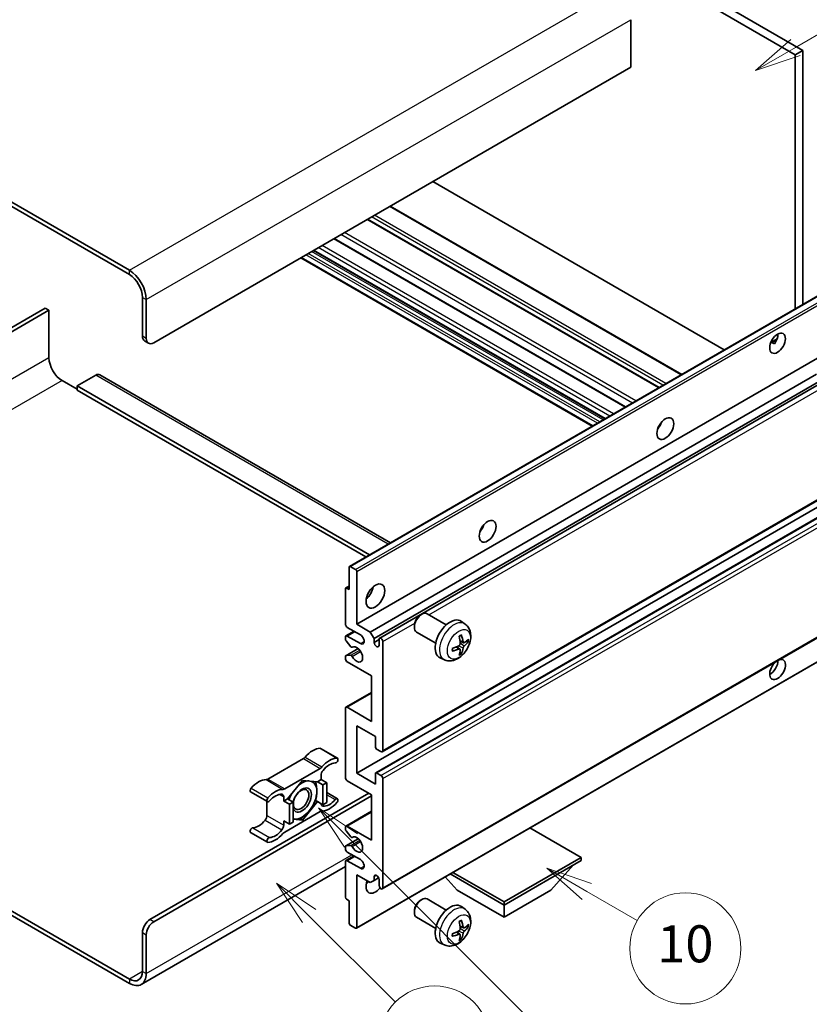
# Model space of a CAD drawing. Units: millimetres. Extents: x 15 to 9273, y 8 to 1694.
# Drawn here: x 523 to 778, y 1037 to 1356 of the extents above; entities that cross this region are included whole.
import ezdxf

# ---------------------------------------------------------------- set-up
doc = ezdxf.new("R2010")
doc.units = ezdxf.units.MM
doc.layers.add('Symbol (TK)', color=100, linetype='Continuous', lineweight=18, true_color=0x00ff3f)
doc.layers.add('Visible (ISO)', color=7, linetype='Continuous', lineweight=35)
doc.layers.add('Visible Narrow (ISO)', color=7, linetype='Continuous', lineweight=25)
doc.styles.add('Note Text (TK2)', font='MS PGothic.ttf')

# ---------------------------------------------------------------- blocks, each defined once
blk = doc.blocks.new('バルーン7')
at = {"layer": 'Symbol (TK)', "color": 100, "true_color": 0x00ff40}
for p, q in [((117.043, 188.378), (115.275, 190.146)), ((117.396, 188.732), (115.275, 190.146)), ((115.275, 190.146), (116.689, 188.025)), ((117.043, 188.378), (133.706, 171.715))]:
    blk.add_line(p, q, dxfattribs=at)
at = {"layer": 'Symbol (TK)'}
blk.add_circle((135.819, 169.602), 3, dxfattribs=at)
at = {"layer": 'Symbol (TK)', "color": 7, "insert": (135.819, 169.596), "char_height": 2, "attachment_point": 5, "style": 'Note Text (TK2)'}
blk.add_mtext('16', dxfattribs=at)
blk = doc.blocks.new('バルーン10')
at = {"layer": 'Symbol (TK)', "color": 100, "true_color": 0x00ff40}
for p, q in [((141.038, 231.192), (151.68, 237.335)), ((140.788, 231.625), (138.873, 229.942)), ((141.038, 231.192), (138.873, 229.942)), ((138.873, 229.942), (141.288, 230.759))]:
    blk.add_line(p, q, dxfattribs=at)
at = {"layer": 'Symbol (TK)'}
blk.add_circle((154.278, 238.835), 3, dxfattribs=at)
at = {"layer": 'Symbol (TK)', "color": 7, "insert": (154.278, 238.818), "char_height": 2, "attachment_point": 5, "style": 'Note Text (TK2)'}
blk.add_mtext('2', dxfattribs=at)
blk = doc.blocks.new('バルーン14')
at = {"layer": 'Symbol (TK)', "color": 100, "true_color": 0x00ff40}
for p, q in [((129.769, 185.628), (127.604, 186.878)), ((130.019, 186.061), (127.604, 186.878)), ((127.604, 186.878), (129.519, 185.195)), ((129.769, 185.628), (132.496, 184.054))]:
    blk.add_line(p, q, dxfattribs=at)
at = {"layer": 'Symbol (TK)'}
blk.add_circle((135.094, 182.554), 3, dxfattribs=at)
at = {"layer": 'Symbol (TK)', "color": 7, "insert": (135.094, 182.542), "char_height": 2, "attachment_point": 5, "style": 'Note Text (TK2)'}
blk.add_mtext('10', dxfattribs=at)
blk = doc.blocks.new('バルーン15')
at = {"layer": 'Symbol (TK)', "color": 100, "true_color": 0x00ff40}
for p, q in [((114.777, 184.3), (113.009, 186.068)), ((115.13, 184.654), (113.009, 186.068)), ((113.009, 186.068), (114.423, 183.947)), ((114.777, 184.3), (119.434, 179.644))]:
    blk.add_line(p, q, dxfattribs=at)
at = {"layer": 'Symbol (TK)'}
blk.add_circle((121.547, 177.53), 3, dxfattribs=at)
at = {"layer": 'Symbol (TK)', "color": 7, "insert": (121.547, 177.513), "char_height": 2, "attachment_point": 5, "style": 'Note Text (TK2)'}
blk.add_mtext('7', dxfattribs=at)

msp = doc.modelspace()

# ---------------------------------------------------------------- linework, layer by layer
at = {"layer": 'Visible (ISO)'}
for p, q in [((606.03, 1441.781), (773.917, 1344.852)), ((608.454, 1443.181), (776.341, 1346.251)), ((558.148, 1275.006), (379.351, 1378.235)), ((558.148, 1273.606), (379.351, 1376.835)), ((720.581, 1356.189), (720.581, 1340.792)), ((776.341, 1346.251), (773.917, 1344.852)), ((776.341, 1346.251), (776.341, 1263.912)), ((773.917, 1344.852), (773.917, 1262.513)), ((720.581, 1340.792), (566.028, 1251.561)), ((750.917, 1249.233), (656.456, 1303.77)), ((737.106, 1241.26), (642.646, 1295.797)), ((729.783, 1237.032), (635.323, 1291.569)), ((718.903, 1230.75), (624.443, 1285.287)), ((708.118, 1224.524), (613.658, 1279.06)), ((712.219, 1226.891), (617.758, 1281.428)), ((562.391, 1253.661), (562.391, 1266.258)), ((629.471, 1179.117), (784.024, 1268.348)), ((563.603, 1252.961), (563.603, 1265.558)), ((530.874, 1262.759), (471.264, 1228.343)), ((472.476, 1227.643), (532.086, 1262.059)), ((532.086, 1262.059), (530.874, 1262.759)), ((532.086, 1262.059), (532.086, 1246.662)), ((563.101, 1252.091), (564.313, 1251.391)), ((765.972, 1251.627), (768.02, 1252.809)), ((766.293, 1251.639), (767.142, 1251.149)), ((631.789, 1160.405), (786.342, 1249.636)), ((547.239, 1241.063), (541.178, 1237.564)), ((548.524, 1241.191), (642.755, 1186.786)), ((636.213, 1157.851), (780.802, 1241.329)), ((536.329, 1239.314), (541.178, 1236.514)), ((541.178, 1237.564), (541.178, 1236.164)), ((635.941, 1182.852), (541.178, 1237.564)), ((637.425, 1155.751), (782.186, 1239.329)), ((639.239, 1155.898), (782.965, 1238.879)), ((634.729, 1182.152), (541.178, 1236.164)), ((729.889, 1224.408), (729.686, 1224.525)), ((640.096, 1119.071), (794.65, 1208.303)), ((631.789, 1112.115), (786.342, 1201.346)), ((637.956, 1112.281), (792.509, 1201.512)), ((629.364, 1171.603), (629.364, 1178.881)), ((629.728, 1179.091), (631.425, 1178.111)), ((631.789, 1177.481), (631.789, 1160.405)), ((628.152, 1160.405), (628.152, 1171.883)), ((628.258, 1172.118), (629.364, 1172.756)), ((628.516, 1172.093), (629.364, 1171.603)), ((640.096, 1074.63), (794.65, 1163.862)), ((652.396, 1163.303), (652.917, 1163.604)), ((660.838, 1160.19), (654.631, 1163.774)), ((666.927, 1160.435), (665.727, 1161.311)), ((628.329, 1156.598), (630.931, 1158.1)), ((633.001, 1156.906), (628.758, 1159.355)), ((631.789, 1160.405), (636.213, 1157.851)), ((636.213, 1157.851), (637.425, 1155.751)), ((650.492, 1160.005), (650.492, 1159.404)), ((657.41, 1154.251), (651.202, 1157.835)), ((628.152, 1155.492), (628.152, 1156.206)), ((629.877, 1153.103), (628.334, 1155.023)), ((628.758, 1156.556), (633.001, 1154.106)), ((637.425, 1155.751), (637.425, 1154.491)), ((637.425, 1154.491), (639.062, 1155.436)), ((639.062, 1153.546), (639.062, 1155.506)), ((640.274, 1154.806), (640.274, 1119.464)), ((666.413, 1154.372), (665.269, 1154.879)), ((667.248, 1154.828), (667.789, 1154.696)), ((628.258, 1150.185), (632.268, 1152.5)), ((630.316, 1152.916), (630.516, 1153.032)), ((665.235, 1152.331), (664.224, 1153.069)), ((665.643, 1150.979), (665.258, 1151.381)), ((628.152, 1149.207), (628.152, 1149.949)), ((628.338, 1150.208), (629.881, 1150.318)), ((636.637, 1143.609), (628.758, 1148.158)), ((631.682, 1061.91), (786.235, 1151.141)), ((660.241, 1148.856), (658.883, 1149.456)), ((636.637, 1128.912), (636.637, 1143.609)), ((628.329, 1133.503), (636.637, 1138.3)), ((628.152, 1110.715), (628.152, 1133.111)), ((628.758, 1133.461), (636.637, 1128.912)), ((631.789, 1127.512), (631.789, 1112.115)), ((637.849, 1124.013), (631.789, 1127.512)), ((637.849, 1120.583), (637.849, 1124.013)), ((620.095, 1120.134), (625.55, 1116.985)), ((639.668, 1119.114), (638.213, 1119.953)), ((614.512, 1116.837), (603.002, 1110.192)), ((608.457, 1107.043), (619.967, 1113.688)), ((620.273, 1110.085), (619.041, 1109.374)), ((620.273, 1111.44), (620.273, 1110.085)), ((620.273, 1110.085), (622.091, 1109.036)), ((631.789, 1112.115), (637.849, 1108.616)), ((637.849, 1108.616), (637.849, 1112.045)), ((638.213, 1112.255), (639.668, 1111.415)), ((640.274, 1110.365), (640.274, 1075.023)), ((614.212, 1109.806), (609.383, 1103.798)), ((619.041, 1109.374), (614.212, 1109.806)), ((619.041, 1109.374), (620.859, 1108.324)), ((620.859, 1108.324), (622.091, 1109.036)), ((620.859, 1101.886), (620.859, 1108.324)), ((622.091, 1109.036), (622.091, 1102.597)), ((636.637, 1105.117), (628.758, 1109.666)), ((564.815, 1064.7), (635.728, 1105.641)), ((566.028, 1064), (636.637, 1104.767)), ((597.419, 1106.052), (602.874, 1102.903)), ((608.151, 1103.087), (608.151, 1104.442)), ((609.383, 1103.798), (608.151, 1103.087)), ((609.383, 1103.798), (611.201, 1102.748)), ((622.091, 1105.828), (625.55, 1103.831)), ((636.637, 1090.42), (636.637, 1105.117)), ((602.696, 1103.006), (602.696, 1098.443)), ((608.151, 1103.087), (609.969, 1102.037)), ((609.969, 1102.037), (611.201, 1102.748)), ((609.969, 1095.599), (609.969, 1102.037)), ((611.201, 1102.748), (611.201, 1096.31)), ((614.212, 1096.928), (619.041, 1102.936)), ((618.456, 1103.273), (619.041, 1102.936)), ((619.041, 1102.936), (620.859, 1101.886)), ((622.091, 1102.597), (620.859, 1101.886)), ((619.967, 1099.691), (608.457, 1093.046)), ((611.201, 1097.197), (614.212, 1096.928)), ((613.588, 1097.288), (614.212, 1096.928)), ((628.329, 1095.011), (636.637, 1099.808)), ((608.151, 1096.648), (609.969, 1095.599)), ((608.151, 1095.293), (608.151, 1096.648)), ((611.201, 1096.31), (609.969, 1095.599)), ((628.152, 1093.877), (628.152, 1094.619)), ((628.758, 1094.969), (636.637, 1090.42)), ((704.52, 1084.821), (687.942, 1094.392)), ((597.419, 1092.898), (602.874, 1089.749)), ((628.258, 1088.57), (632.288, 1090.896)), ((629.881, 1091.511), (628.338, 1093.403)), ((630.316, 1091.329), (630.516, 1091.445)), ((628.152, 1087.62), (628.152, 1088.334)), ((628.334, 1088.593), (629.877, 1088.731)), ((628.329, 1083.813), (630.931, 1085.316)), ((633.001, 1084.121), (628.758, 1086.57)), ((679.549, 1070.404), (704.52, 1084.821)), ((704.52, 1084.821), (704.52, 1083.841)), ((628.152, 1081.862), (562.006, 1043.672)), ((628.152, 1071.943), (628.152, 1083.421)), ((628.758, 1083.771), (633.001, 1081.321)), ((679.549, 1069.424), (704.52, 1083.841)), ((694.701, 1074.183), (702.023, 1082.399)), ((631.789, 1079.222), (631.789, 1062.145)), ((636.213, 1076.667), (631.789, 1079.222)), ((637.425, 1078.627), (638.147, 1079.044)), ((637.425, 1078.627), (637.425, 1077.367)), ((637.425, 1077.367), (638.907, 1078.223)), ((664.396, 1074.183), (660.504, 1078.551)), ((662.123, 1079.485), (679.549, 1069.424)), ((662.971, 1079.975), (679.549, 1070.404)), ((637.425, 1077.367), (636.213, 1076.667)), ((639.062, 1075.723), (639.062, 1077.682)), ((664.396, 1074.183), (679.549, 1065.435)), ((679.549, 1065.435), (694.701, 1074.183)), ((629.364, 1070.824), (628.516, 1071.314)), ((629.364, 1063.545), (629.364, 1070.824)), ((652.396, 1070.923), (652.917, 1071.223)), ((660.838, 1067.809), (654.631, 1071.393)), ((666.927, 1068.054), (665.727, 1068.93)), ((679.549, 1070.404), (679.549, 1069.424)), ((679.549, 1065.435), (679.549, 1069.424)), ((519.484, 1067.777), (558.148, 1045.454)), ((519.484, 1066.377), (558.148, 1044.054)), ((650.492, 1067.624), (650.492, 1067.023)), ((657.41, 1061.87), (651.202, 1065.454)), ((631.425, 1061.936), (629.728, 1062.915)), ((666.413, 1061.992), (665.269, 1062.498)), ((667.248, 1062.447), (667.789, 1062.315)), ((562.391, 1047.903), (562.391, 1060.501)), ((563.603, 1047.204), (563.603, 1059.801)), ((665.235, 1059.951), (664.224, 1060.688)), ((665.643, 1058.598), (665.258, 1059.001)), ((660.241, 1056.475), (658.883, 1057.076))]:
    msp.add_line(p, q, dxfattribs=at)
for centre, major_axis, ratio, start_param, end_param in [((558.148, 1268.707), (-3.857, 6.681), 0.5773503, 3.9269908, 5.4977871), ((558.148, 1268.707), (-3, 5.196), 0.5773503, 3.9269908, 5.4977871), ((564.815, 1255.06), (-1.714, -2.969), 0.5773503, 5.4977871, 6.2831853), ((765.735, 1252.786), (1.8, 3.118), 0.5773503, 4.5126764, 5.5443396), ((566.028, 1254.36), (-1.714, -2.969), 0.5773503, 5.4977871, 7.0685835), ((536.329, 1244.213), (3, -5.196), 0.5773503, 3.9269908, 5.4977871), ((547.239, 1238.964), (1.286, 2.227), 0.5773503, 0, 0.7853982), ((728.157, 1225.841), (1.929, 3.34), 0.5773503, 4.3725521, 5.0522259), ((670.578, 1192.598), (1.929, 3.34), 0.5773503, 4.3725521, 5.0522259), ((629.728, 1178.671), (-0.257, 0.445), 0.5773503, 5.4977871, 7.0685835), ((631.425, 1177.691), (0.257, -0.445), 0.5773503, 0.7853982, 2.3561945), ((628.516, 1171.673), (-0.257, 0.445), 0.5773503, 5.4977871, 7.0685835), ((634.213, 1171.603), (2.143, 3.712), 0.5773503, 4.1547902, 5.2699878), ((652.916, 1160.804), (-1.714, -2.969), 0.5773503, 3.1415927, 6.2831853), ((652.396, 1161.105), (-1.346, -2.332), 0.5773503, 3.926758, 5.4980199), ((662.093, 1155.506), (-3.429, -5.938), 0.5773503, 3.0796893, 6.3450887), ((628.758, 1160.055), (-0.429, 0.742), 0.5773503, 0.7853982, 2.3561945), ((628.758, 1155.856), (-0.429, 0.742), 0.5773503, 5.4977871, 7.0685835), ((628.516, 1155.282), (-0.257, 0.445), 0.5773503, 0.7853982, 1.8325957), ((633.001, 1155.506), (0.857, -1.485), 0.5773503, 5.4977871, 8.6393798), ((639.668, 1155.156), (-0.429, 0.742), 0.5773503, 3.9269908, 7.0685835), ((658.156, 1157.965), (4.4, -10.235), 0.5535342, 0.9593188, 1.1983031), ((657.817, 1157.769), (-6.702, 8.899), 0.5952629, 3.9628231, 4.2018074), ((657.978, 1157.677), (-11.135, -0.328), 0.4946241, 2.4477608, 2.6867451), ((657.978, 1158.067), (11.134, -0.376), 0.654173, 5.6260122, 5.8649965), ((630.059, 1153.362), (0.257, -0.445), 0.5773503, 4.9741884, 6.3472566), ((631.789, 1150.607), (1.371, -2.375), 0.5773503, 4.6483947, 9.4888492), ((638.243, 1154.13), (0.583, -1.009), 0.5773503, 4.0445025, 6.9510718), ((657.995, 1157.687), (-11.063, -1.307), 0.5535342, 1.9432896, 2.1822739), ((657.995, 1158.077), (11.058, -1.355), 0.5952629, 5.2229706, 5.4619549), ((658.156, 1157.985), (5.284, -9.807), 0.4946241, 0.4548476, 0.6938319), ((657.817, 1157.789), (-5.893, 9.454), 0.654173, 3.5597815, 3.7987657), ((628.516, 1149.739), (-0.257, 0.445), 0.5773503, 6.0094221, 7.0685835), ((628.758, 1148.857), (-0.429, 0.742), 0.5773503, 0.7853982, 2.3561945), ((630.059, 1149.849), (-0.257, 0.445), 0.5773503, 4.6483947, 6.0094221), ((768.159, 1145.708), (1.8, 3.118), 0.5773503, 1.019141, 6.8348406), ((765.735, 1147.108), (1.8, 3.118), 0.5773503, 3.8804383, 5.5182139), ((628.758, 1132.761), (-0.429, 0.742), 0.5773503, 5.4977871, 7.0685835), ((617.545, 1113.104), (3.873, 6.709), 0.5773503, 0.3348503, 1.2560349), ((619.667, 1119.392), (0.429, 0.742), 0.5773503, 0, 0.3348503), ((638.213, 1120.373), (-0.257, 0.445), 0.5773503, 0.7853982, 2.3561945), ((639.668, 1119.813), (0.429, -0.742), 0.5773503, 5.4977871, 7.0685835), ((614.512, 1118.237), (-0.857, -1.485), 0.5773503, 0.7853982, 1.2560349), ((623, 1109.954), (3.873, 6.709), 0.5773503, 0.3348503, 1.2560349), ((625.122, 1116.243), (0.429, 0.742), 0.5773503, 3.476443, 6.6180356), ((619.967, 1115.088), (0.857, 1.485), 0.5773503, 3.9269908, 4.3976276), ((623, 1109.954), (3.016, 5.224), 0.5773503, 0.3348503, 1.3047044), ((599.969, 1102.956), (3.873, 6.709), 0.5773503, 0.3147614, 1.235946), ((603.002, 1111.592), (-0.857, -1.485), 0.5773503, 0.3147614, 0.7853982), ((621.485, 1112.14), (-0.857, -1.485), 0.5773503, 4.446297, 5.4977871), ((628.758, 1110.365), (-0.429, 0.742), 0.5773503, 0.7853982, 2.3561945), ((638.213, 1111.835), (-0.257, 0.445), 0.5773503, 5.4977871, 7.0685835), ((639.668, 1110.715), (0.429, -0.742), 0.5773503, 0.7853982, 2.3561945), ((597.847, 1106.795), (-0.429, -0.742), 0.5773503, 4.3775387, 6.2831853), ((605.424, 1099.806), (3.873, 6.709), 0.5773503, 0.3147614, 1.235946), ((608.457, 1108.443), (-0.857, -1.485), 0.5773503, 0.3147614, 0.7853982), ((614.091, 1103.437), (-2.143, -3.712), 0.5773503, 5.8040005, 11.4919305), ((614.091, 1103.437), (3.386, 5.864), 0.5773503, 0.3000261, 1.0802575), ((614.091, 1103.437), (3.386, 5.864), 0.5773503, 5.4977871, 6.506758), ((603.302, 1103.645), (-0.429, -0.742), 0.5773503, 4.3775387, 7.5191313), ((605.424, 1099.806), (3.016, 5.224), 0.5773503, 0.266092, 1.235946), ((606.939, 1103.742), (0.857, 1.485), 0.5773503, 5.4977871, 6.5492773), ((614.091, 1103.437), (-3.386, -5.864), 0.5773503, 4.6793291, 5.0185596), ((614.091, 1103.437), (3.386, 5.864), 0.5773503, 4.4505896, 5.4977871), ((623, 1106.927), (-3.016, -5.224), 0.5773503, 0.266092, 1.235946), ((625.122, 1103.088), (0.429, 0.742), 0.5773503, 4.3775387, 7.5191313), ((621.485, 1102.992), (-0.857, -1.485), 0.5773503, 5.5473829, 6.5492773), ((623, 1106.927), (-3.873, -6.709), 0.5773503, 0.3147614, 1.235946), ((601.484, 1097.743), (-0.857, -1.485), 0.5773503, 1.3047044, 2.3561945), ((614.091, 1103.437), (-3.386, -5.864), 0.5773503, 0.1375492, 0.2617994), ((614.091, 1103.437), (-3.386, -5.864), 0.5773503, 0.2617994, 1.3089969), ((619.967, 1098.291), (0.857, 1.485), 0.5773503, 0.3147614, 0.7853982), ((597.847, 1093.64), (0.429, 0.742), 0.5773503, 0.3348503, 3.1415927), ((599.969, 1099.929), (-3.016, -5.224), 0.5773503, 0.3348503, 1.3047044), ((606.939, 1094.594), (0.857, 1.485), 0.5773503, 4.446297, 5.4977871), ((628.758, 1094.269), (-0.429, 0.742), 0.5773503, 5.4977871, 7.0685835), ((603.302, 1090.491), (-0.429, -0.742), 0.5773503, 3.476443, 6.6180356), ((605.424, 1096.78), (-3.873, -6.709), 0.5773503, 0.3348503, 1.2560349), ((605.424, 1096.78), (-3.016, -5.224), 0.5773503, 0.3348503, 1.3047044), ((608.457, 1091.646), (-0.857, -1.485), 0.5773503, 3.9269908, 4.3976276), ((628.516, 1093.667), (-0.257, 0.445), 0.5773503, 0.7853982, 1.8445595), ((630.059, 1091.775), (0.257, -0.445), 0.5773503, 4.9861522, 6.3471796), ((631.789, 1089.02), (1.371, -2.375), 0.5773503, 4.6483177, 9.4887722), ((628.516, 1088.124), (-0.257, 0.445), 0.5773503, 6.0213859, 7.0685835), ((628.758, 1087.27), (-0.429, 0.742), 0.5773503, 0.7853982, 2.3561945), ((630.059, 1088.262), (-0.257, 0.445), 0.5773503, 4.6483177, 6.0213859), ((628.758, 1083.071), (-0.429, 0.742), 0.5773503, 5.4977871, 7.0685835), ((633.001, 1082.721), (0.857, -1.485), 0.5773503, 5.4977871, 8.6393798), ((638.243, 1078.043), (-0.583, 1.009), 0.5773503, 4.0445025, 6.9510718), ((637.849, 1077.122), (-2.143, -3.712), 0.5773503, 4.9991455, 7.5883573), ((634.213, 1079.222), (2.143, 3.712), 0.5773503, 4.1547902, 4.4256324), ((639.668, 1075.373), (0.429, -0.742), 0.5773503, 3.9269908, 7.0685835), ((628.516, 1071.733), (-0.257, 0.445), 0.5773503, 0.7853982, 2.3561945), ((652.916, 1068.424), (-1.714, -2.969), 0.5773503, 3.1415927, 6.2831853), ((652.396, 1068.724), (-1.346, -2.332), 0.5773503, 3.926758, 5.4980199), ((662.093, 1063.125), (-3.429, -5.938), 0.5773503, 3.0796893, 6.3450887), ((564.815, 1061.901), (-1.714, -2.969), 0.5773503, 3.9269908, 5.4977871), ((566.028, 1061.201), (1.714, 2.969), 0.5773503, 0.7853982, 2.3561945), ((629.728, 1063.335), (-0.257, 0.445), 0.5773503, 0.7853982, 2.3561945), ((631.425, 1062.355), (0.257, -0.445), 0.5773503, 5.4977871, 7.0685835), ((658.156, 1065.584), (4.4, -10.235), 0.5535342, 0.9593188, 1.1983031), ((657.817, 1065.388), (-6.702, 8.899), 0.5952629, 3.9628231, 4.2018074), ((657.978, 1065.296), (-11.135, -0.328), 0.4946241, 2.4477608, 2.6867451), ((657.978, 1065.687), (11.134, -0.376), 0.654173, 5.6260122, 5.8649965), ((657.995, 1065.306), (-11.063, -1.307), 0.5535342, 1.9432896, 2.1822739), ((657.995, 1065.697), (11.058, -1.355), 0.5952629, 5.2229706, 5.4619549), ((658.156, 1065.604), (5.284, -9.807), 0.4946241, 0.4548476, 0.6938319), ((657.817, 1065.409), (-5.893, 9.454), 0.654173, 3.5597815, 3.7987657), ((558.148, 1050.353), (3, -5.196), 0.5773503, 5.4977871, 7.0685835), ((558.148, 1050.353), (3.857, -6.681), 0.5773503, 5.4977871, 7.0685835)]:
    msp.add_ellipse(centre, major_axis=major_axis, ratio=ratio, start_param=start_param, end_param=end_param, dxfattribs=at)
for centre, major_axis in [((768.159, 1251.386), (1.8, 3.118)), ((731.794, 1223.742), (1.929, 3.34)), ((674.215, 1190.499), (1.929, 3.34)), ((637.849, 1169.503), (2.143, 3.712)), ((613.788, 1103.612), (1.772, 3.069))]:
    msp.add_ellipse(centre, major_axis=major_axis, ratio=0.5773503, dxfattribs=at)
for points, knots in [([(765.968, 1251.617), (765.984, 1251.624), (765.999, 1251.631), (766.061, 1251.653), (766.113, 1251.666), (766.211, 1251.669), (766.257, 1251.66), (766.293, 1251.639)], [-0.020809432, -0.020809432, -0.020809432, -0.020809432, -0.017985697, -0.017985697, -0.008992848, -0.008992848, 0, 0, 0, 0]), ([(666.927, 1160.435), (667.314, 1160.153), (667.642, 1159.805), (668.191, 1159.012), (668.393, 1158.561), (668.697, 1157.542), (668.76, 1156.973), (668.748, 1155.716), (668.631, 1155.033), (668.233, 1153.673), (667.941, 1153), (667.219, 1151.742), (666.79, 1151.156), (665.803, 1150.104), (665.243, 1149.636), (664.002, 1148.912), (663.323, 1148.64), (661.996, 1148.466), (661.386, 1148.489), (660.601, 1148.711), (660.419, 1148.777), (660.241, 1148.856)], [5.5596905, 5.5596905, 5.5596905, 5.5596905, 5.7646504, 5.7646504, 5.9972402, 5.9972402, 6.2945976, 6.2945976, 6.6698576, 6.6698576, 7.0642825, 7.0642825, 7.4541188, 7.4541188, 7.8483866, 7.8483866, 8.2226925, 8.2226925, 8.4943548, 8.4943548, 8.5774764, 8.5774764, 8.5774764, 8.5774764]), ([(665.057, 1156.386), (665.083, 1156.404), (665.109, 1156.422), (665.181, 1156.47), (665.226, 1156.499), (665.317, 1156.554), (665.362, 1156.581), (665.452, 1156.63), (665.497, 1156.653), (665.586, 1156.696), (665.631, 1156.716), (665.675, 1156.734)], [4.59955792, 4.59955792, 4.59955792, 4.59955792, 4.63089772, 4.63089772, 4.68541419, 4.68541419, 4.73993066, 4.73993066, 4.79444713, 4.79444713, 4.8489636, 4.8489636, 4.8489636, 4.8489636]), ([(665.714, 1156.901), (665.721, 1156.88), (665.726, 1156.856), (665.728, 1156.816), (665.724, 1156.793), (665.71, 1156.761), (665.697, 1156.747), (665.681, 1156.737), (665.678, 1156.736), (665.675, 1156.734)], [0.014560073, 0.014560073, 0.014560073, 0.014560073, 0.018722682, 0.018722682, 0.023429831, 0.023429831, 0.028069056, 0.028069056, 0.028985175, 0.028985175, 0.028985175, 0.028985175]), ([(666.642, 1154.406), (666.598, 1154.378), (666.549, 1154.36), (666.458, 1154.354), (666.416, 1154.367), (666.347, 1154.415), (666.316, 1154.453), (666.278, 1154.539), (666.267, 1154.582), (666.261, 1154.626)], [0, 0, 0, 0, 0.012499779, 0.012499779, 0.024999557, 0.024999557, 0.037523671, 0.037523671, 0.046676606, 0.046676606, 0.046676606, 0.046676606]), ([(668.052, 1154.766), (668.042, 1154.751), (668.026, 1154.737), (667.99, 1154.714), (667.963, 1154.703), (667.914, 1154.69), (667.883, 1154.687), (667.835, 1154.688), (667.81, 1154.691), (667.789, 1154.696)], [0.014560073, 0.014560073, 0.014560073, 0.014560073, 0.018722682, 0.018722682, 0.023429831, 0.023429831, 0.028069056, 0.028069056, 0.031810233, 0.031810233, 0.031810233, 0.031810233]), ([(662.82, 1151.79), (662.821, 1151.787), (662.821, 1151.783), (662.821, 1151.764), (662.815, 1151.746), (662.794, 1151.718), (662.776, 1151.704), (662.74, 1151.685), (662.718, 1151.677), (662.695, 1151.673)], [0.045553558, 0.045553558, 0.045553558, 0.045553558, 0.046469677, 0.046469677, 0.051108902, 0.051108902, 0.055816051, 0.055816051, 0.05997866, 0.05997866, 0.05997866, 0.05997866]), ([(662.82, 1151.79), (662.814, 1151.837), (662.809, 1151.886), (662.802, 1151.985), (662.8, 1152.035), (662.797, 1152.138), (662.797, 1152.19), (662.799, 1152.296), (662.802, 1152.35), (662.808, 1152.436), (662.81, 1152.467), (662.813, 1152.499)], [3.00501803, 3.00501803, 3.00501803, 3.00501803, 3.0595345, 3.0595345, 3.11405097, 3.11405097, 3.16856744, 3.16856744, 3.22308391, 3.22308391, 3.25442371, 3.25442371, 3.25442371, 3.25442371]), ([(665.32, 1154.083), (665.323, 1154.021), (665.314, 1153.949), (665.273, 1153.808), (665.241, 1153.737), (665.165, 1153.616), (665.116, 1153.557), (665.023, 1153.474), (664.981, 1153.445), (664.939, 1153.423)], [0, 0, 0, 0, 0.012503907, 0.012503907, 0.025007813, 0.025007813, 0.037527799, 0.037527799, 0.046676639, 0.046676639, 0.046676639, 0.046676639]), ([(664.939, 1152.336), (664.994, 1152.359), (665.052, 1152.372), (665.154, 1152.371), (665.199, 1152.357), (665.266, 1152.31), (665.292, 1152.274), (665.318, 1152.195), (665.322, 1152.156), (665.32, 1152.116)], [0, 0, 0, 0, 0.012499779, 0.012499779, 0.024999557, 0.024999557, 0.037523671, 0.037523671, 0.046676606, 0.046676606, 0.046676606, 0.046676606]), ([(666.261, 1152.659), (666.269, 1152.716), (666.287, 1152.782), (666.339, 1152.917), (666.373, 1152.986), (666.447, 1153.108), (666.492, 1153.169), (666.573, 1153.26), (666.609, 1153.293), (666.642, 1153.32)], [0, 0, 0, 0, 0.012503907, 0.012503907, 0.025007813, 0.025007813, 0.037527799, 0.037527799, 0.046676639, 0.046676639, 0.046676639, 0.046676639]), ([(665.643, 1150.979), (665.658, 1150.963), (665.673, 1150.943), (665.697, 1150.902), (665.71, 1150.873), (665.724, 1150.824), (665.728, 1150.795), (665.726, 1150.753), (665.721, 1150.732), (665.714, 1150.715)], [0.0427285, 0.0427285, 0.0427285, 0.0427285, 0.046469677, 0.046469677, 0.051108902, 0.051108902, 0.055816051, 0.055816051, 0.05997866, 0.05997866, 0.05997866, 0.05997866]), ([(666.927, 1068.054), (667.314, 1067.772), (667.642, 1067.425), (668.191, 1066.631), (668.393, 1066.18), (668.697, 1065.161), (668.76, 1064.592), (668.748, 1063.336), (668.631, 1062.652), (668.233, 1061.292), (667.941, 1060.619), (667.219, 1059.361), (666.79, 1058.775), (665.803, 1057.723), (665.243, 1057.256), (664.002, 1056.531), (663.323, 1056.259), (661.996, 1056.085), (661.386, 1056.109), (660.601, 1056.331), (660.419, 1056.396), (660.241, 1056.475)], [5.5596905, 5.5596905, 5.5596905, 5.5596905, 5.7646504, 5.7646504, 5.9972402, 5.9972402, 6.2945976, 6.2945976, 6.6698576, 6.6698576, 7.0642825, 7.0642825, 7.4541188, 7.4541188, 7.8483866, 7.8483866, 8.2226925, 8.2226925, 8.4943548, 8.4943548, 8.5774764, 8.5774764, 8.5774764, 8.5774764]), ([(665.057, 1064.005), (665.083, 1064.024), (665.109, 1064.042), (665.181, 1064.09), (665.226, 1064.119), (665.317, 1064.174), (665.362, 1064.2), (665.452, 1064.249), (665.497, 1064.272), (665.586, 1064.315), (665.631, 1064.335), (665.675, 1064.354)], [4.59955792, 4.59955792, 4.59955792, 4.59955792, 4.63089772, 4.63089772, 4.68541419, 4.68541419, 4.73993066, 4.73993066, 4.79444713, 4.79444713, 4.8489636, 4.8489636, 4.8489636, 4.8489636]), ([(665.714, 1064.52), (665.721, 1064.499), (665.726, 1064.475), (665.728, 1064.435), (665.724, 1064.412), (665.71, 1064.38), (665.697, 1064.366), (665.681, 1064.356), (665.678, 1064.355), (665.675, 1064.354)], [0.014560073, 0.014560073, 0.014560073, 0.014560073, 0.018722682, 0.018722682, 0.023429831, 0.023429831, 0.028069056, 0.028069056, 0.028985175, 0.028985175, 0.028985175, 0.028985175]), ([(666.642, 1062.025), (666.598, 1061.997), (666.549, 1061.979), (666.458, 1061.973), (666.416, 1061.986), (666.347, 1062.034), (666.316, 1062.072), (666.278, 1062.159), (666.267, 1062.201), (666.261, 1062.246)], [0, 0, 0, 0, 0.012499779, 0.012499779, 0.024999557, 0.024999557, 0.037523671, 0.037523671, 0.046676606, 0.046676606, 0.046676606, 0.046676606]), ([(668.052, 1062.385), (668.042, 1062.37), (668.026, 1062.356), (667.99, 1062.333), (667.963, 1062.322), (667.914, 1062.309), (667.883, 1062.306), (667.835, 1062.307), (667.81, 1062.31), (667.789, 1062.315)], [0.014560073, 0.014560073, 0.014560073, 0.014560073, 0.018722682, 0.018722682, 0.023429831, 0.023429831, 0.028069056, 0.028069056, 0.031810233, 0.031810233, 0.031810233, 0.031810233]), ([(662.82, 1059.409), (662.821, 1059.406), (662.821, 1059.403), (662.821, 1059.384), (662.815, 1059.365), (662.794, 1059.338), (662.776, 1059.323), (662.74, 1059.304), (662.718, 1059.297), (662.695, 1059.292)], [0.045553558, 0.045553558, 0.045553558, 0.045553558, 0.046469677, 0.046469677, 0.051108902, 0.051108902, 0.055816051, 0.055816051, 0.05997866, 0.05997866, 0.05997866, 0.05997866]), ([(662.82, 1059.409), (662.814, 1059.457), (662.809, 1059.505), (662.802, 1059.604), (662.8, 1059.654), (662.797, 1059.757), (662.797, 1059.809), (662.799, 1059.915), (662.802, 1059.969), (662.808, 1060.055), (662.81, 1060.087), (662.813, 1060.118)], [3.00501803, 3.00501803, 3.00501803, 3.00501803, 3.0595345, 3.0595345, 3.11405097, 3.11405097, 3.16856744, 3.16856744, 3.22308391, 3.22308391, 3.25442371, 3.25442371, 3.25442371, 3.25442371]), ([(665.32, 1061.703), (665.323, 1061.64), (665.314, 1061.568), (665.273, 1061.427), (665.241, 1061.357), (665.165, 1061.236), (665.116, 1061.177), (665.023, 1061.093), (664.981, 1061.064), (664.939, 1061.042)], [0, 0, 0, 0, 0.012503907, 0.012503907, 0.025007813, 0.025007813, 0.037527799, 0.037527799, 0.046676639, 0.046676639, 0.046676639, 0.046676639]), ([(664.939, 1059.956), (664.994, 1059.978), (665.052, 1059.991), (665.154, 1059.99), (665.199, 1059.976), (665.266, 1059.929), (665.292, 1059.893), (665.318, 1059.814), (665.322, 1059.776), (665.32, 1059.735)], [0, 0, 0, 0, 0.012499779, 0.012499779, 0.024999557, 0.024999557, 0.037523671, 0.037523671, 0.046676606, 0.046676606, 0.046676606, 0.046676606]), ([(666.261, 1060.278), (666.269, 1060.335), (666.287, 1060.401), (666.339, 1060.536), (666.373, 1060.605), (666.447, 1060.727), (666.492, 1060.789), (666.573, 1060.879), (666.609, 1060.913), (666.642, 1060.939)], [0, 0, 0, 0, 0.012503907, 0.012503907, 0.025007813, 0.025007813, 0.037527799, 0.037527799, 0.046676639, 0.046676639, 0.046676639, 0.046676639]), ([(665.643, 1058.598), (665.658, 1058.582), (665.673, 1058.562), (665.697, 1058.521), (665.71, 1058.492), (665.724, 1058.444), (665.728, 1058.415), (665.726, 1058.372), (665.721, 1058.351), (665.714, 1058.335)], [0.0427285, 0.0427285, 0.0427285, 0.0427285, 0.046469677, 0.046469677, 0.051108902, 0.051108902, 0.055816051, 0.055816051, 0.05997866, 0.05997866, 0.05997866, 0.05997866])]:
    msp.add_open_spline(points, degree=3, knots=knots, dxfattribs=at)
for points, weights in [([(618.498, 1109.423), (618.879, 1107.605), (618.879, 1106.201)], [1.00389073224, 1.03589802063, 1]), ([(618.879, 1106.201), (618.879, 1104.72), (618.451, 1103.256)], [1, 1.0379548493, 1]), ([(618.451, 1103.256), (617.596, 1101.413), (616.485, 1100.031)], [1, 1.0379548493, 1]), ([(611.697, 1097.267), (611.459, 1097.288), (611.201, 1097.32)], [1, 1.007888377, 1.01249777949]), ([(613.663, 1097.3), (612.808, 1097.167), (611.697, 1097.267)], [1, 1.0379548493, 1]), ([(616.485, 1100.031), (615.374, 1098.649), (613.663, 1097.3)], [1, 1.0379548493, 1])]:
    msp.add_rational_spline(points, weights, degree=2, dxfattribs=at)
at = {"layer": 'Visible Narrow (ISO)'}
for p, q in [((558.148, 1275.006), (715.126, 1365.637)), ((563.603, 1265.558), (720.581, 1356.189)), ((736.855, 1241.115), (642.395, 1295.652)), ((731.037, 1237.756), (636.577, 1292.293)), ((732.007, 1238.316), (637.546, 1292.852)), ((729.582, 1236.916), (635.122, 1291.453)), ((721.11, 1232.024), (626.649, 1286.561)), ((722.28, 1232.7), (627.819, 1287.237)), ((713.824, 1227.818), (619.364, 1282.355)), ((715.036, 1228.518), (620.576, 1283.054)), ((718.702, 1230.634), (624.242, 1285.171)), ((708.369, 1224.669), (613.909, 1279.205)), ((709.824, 1225.508), (615.363, 1280.045)), ((710.551, 1225.928), (616.091, 1280.465)), ((711.642, 1226.558), (617.182, 1281.095)), ((712.369, 1226.978), (617.909, 1281.515)), ((558.148, 1273.606), (558.148, 1275.006)), ((562.391, 1266.258), (563.603, 1265.558)), ((629.728, 1179.091), (784.281, 1268.323)), ((631.425, 1178.111), (785.978, 1267.343)), ((631.789, 1177.481), (786.342, 1266.713)), ((563.603, 1252.961), (562.391, 1253.661)), ((766.293, 1251.639), (767.939, 1252.589)), ((532.086, 1246.662), (485.81, 1219.945)), ((642.002, 1186.352), (547.239, 1241.063)), ((536.329, 1239.314), (464.022, 1197.567)), ((655.218, 1163.434), (784.429, 1238.034)), ((729.776, 1224.241), (729.598, 1224.343)), ((640.274, 1119.464), (794.827, 1208.695)), ((638.213, 1112.255), (792.766, 1201.486)), ((639.668, 1111.415), (794.221, 1200.647)), ((640.274, 1110.365), (794.827, 1199.597)), ((628.516, 1172.093), (629.364, 1172.582)), ((640.274, 1075.023), (794.827, 1164.254)), ((628.758, 1156.556), (631.182, 1157.956)), ((640.274, 1154.806), (650.591, 1160.763)), ((633.001, 1154.106), (634.213, 1154.806)), ((666.261, 1154.626), (665.246, 1155.113)), ((628.338, 1150.208), (632.284, 1152.487)), ((629.881, 1150.318), (632.762, 1151.982)), ((630.332, 1152.927), (630.508, 1153.028)), ((630.332, 1149.969), (633.069, 1151.549)), ((631.789, 1062.145), (786.342, 1151.377)), ((664.939, 1152.336), (664.009, 1152.972)), ((666.261, 1152.659), (664.824, 1153.362)), ((666.642, 1153.32), (665.315, 1154.213)), ((628.758, 1133.461), (636.637, 1138.01)), ((619.931, 1120.175), (625.385, 1117.025)), ((614.512, 1116.837), (619.967, 1113.688)), ((615.062, 1117.307), (620.516, 1114.158)), ((602.453, 1110.027), (607.907, 1106.878)), ((603.002, 1110.192), (608.457, 1107.043)), ((597.583, 1107.272), (603.038, 1104.123)), ((606.747, 1105.253), (608.151, 1104.442)), ((622.091, 1105.163), (624.858, 1103.566)), ((620.433, 1101.69), (620.883, 1101.429)), ((602.696, 1098.443), (608.151, 1095.293)), ((628.758, 1094.969), (636.637, 1099.518)), ((598.111, 1094.423), (603.566, 1091.273)), ((602.086, 1096.875), (607.54, 1093.726)), ((628.334, 1088.593), (632.301, 1090.884)), ((630.332, 1091.34), (630.508, 1091.441)), ((629.877, 1088.731), (632.761, 1090.396)), ((630.332, 1088.382), (633.069, 1089.962)), ((563.603, 1047.204), (630.273, 1085.696)), ((628.758, 1083.771), (631.182, 1085.171)), ((633.001, 1081.321), (634.213, 1082.021)), ((566.028, 1064), (564.815, 1064.7)), ((666.261, 1062.246), (665.246, 1062.733)), ((562.391, 1060.501), (563.603, 1059.801)), ((664.939, 1059.956), (664.009, 1060.591)), ((666.261, 1060.278), (664.824, 1060.982)), ((666.642, 1060.939), (665.315, 1061.832)), ((562.391, 1047.903), (558.148, 1045.454)), ((562.391, 1047.903), (563.603, 1047.204)), ((558.148, 1045.454), (558.148, 1044.054))]:
    msp.add_line(p, q, dxfattribs=at)
for centre, major_axis, start_param, end_param in [((663.377, 1154.765), (3.349, 5.801), 6.221282, 9.4866813), ((665.374, 1153.612), (-1.909, -3.307), 3.8006881, 4.0532935), ((665.299, 1153.655), (-1.777, -3.078), 2.2191701, 2.4253628), ((665.374, 1153.612), (1.909, 3.307), 5.3714845, 5.6240898), ((665.374, 1153.612), (-1.909, -3.307), 5.3714845, 5.6240898), ((665.374, 1153.612), (1.909, 3.307), 3.8006881, 4.0532935), ((665.299, 1153.655), (-1.777, -3.078), 0.7162298, 0.9224226), ((663.377, 1062.384), (3.349, 5.801), 6.221282, 9.4866813), ((665.374, 1061.231), (-1.909, -3.307), 3.8006881, 4.0532935), ((665.299, 1061.274), (-1.777, -3.078), 2.2191701, 2.4253628), ((665.374, 1061.231), (1.909, 3.307), 5.3714845, 5.6240898), ((665.374, 1061.231), (-1.909, -3.307), 5.3714845, 5.6240898), ((665.374, 1061.231), (1.909, 3.307), 3.8006881, 4.0532935), ((665.299, 1061.274), (-1.777, -3.078), 0.7162298, 0.9224226)]:
    msp.add_ellipse(centre, major_axis=major_axis, ratio=0.5773503, start_param=start_param, end_param=end_param, dxfattribs=at)
for centre in [(664.917, 1153.875), (664.917, 1061.495)]:
    msp.add_ellipse(centre, major_axis=(-2.63, -4.556), ratio=0.5773503, dxfattribs=at)

# ---------------------------------------------------------------- block references
at = {"layer": 'Symbol (TK)', "xscale": 6, "yscale": 6, "zscale": 6}
for name in ['バルーン10', 'バルーン7', 'バルーン14', 'バルーン15']:
    msp.add_blockref(name, (-72.267, -39.952), dxfattribs=at)

doc.saveas('drawing.dxf')
